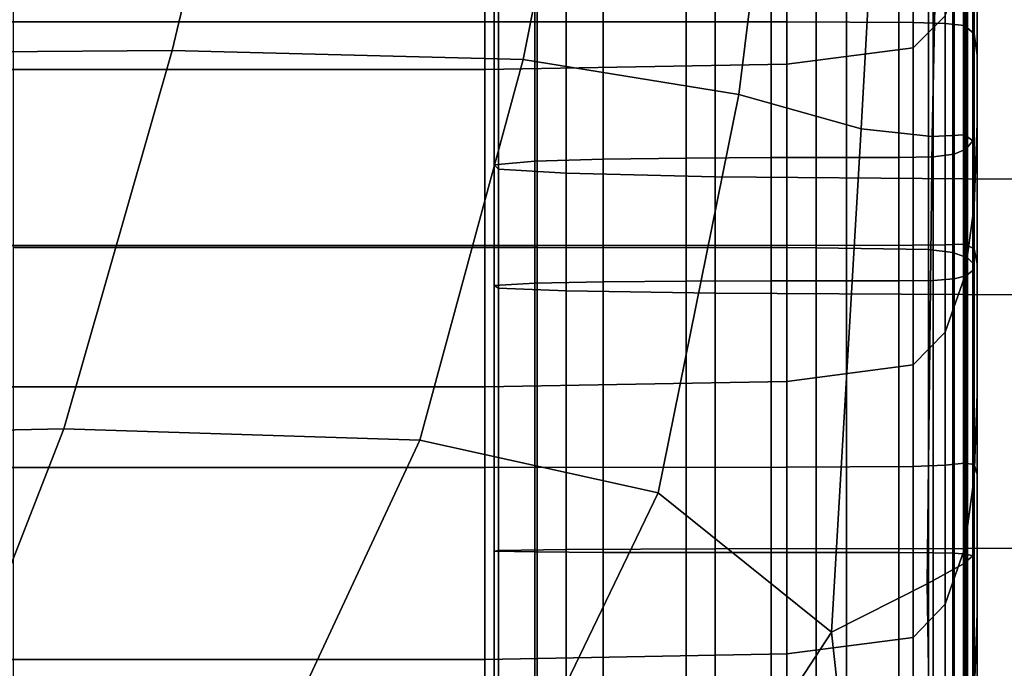
# Model space of a CAD drawing. Extents: x -0.355 to 0.325, y -0.362 to 0.367.
# Drawn here: x 0.027 to 0.03, y -0.343 to -0.341 of the extents above; entities that cross this region are included whole.
import ezdxf

# ---------------------------------------------------------------- set-up
doc = ezdxf.new("R2010")
doc.units = 0

msp = doc.modelspace()

# ---------------------------------------------------------------- linework, layer by layer
for points in [[(0.0276101, -0.3391068, 0.9453883), (0.0257419, -0.3391104, 0.9453954), (0.0253834, -0.3406909, 0.9460696), (0.0272355, -0.3406764, 0.9460415)], [(0.0287568, -0.3391205, 0.9453623), (0.0276101, -0.3391068, 0.9453883), (0.0272355, -0.3406764, 0.9460415), (0.0284404, -0.3407079, 0.9459977)], [(0.0287568, -0.3391205, 0.9453623), (0.0284404, -0.3407079, 0.9459977), (0.0291811, -0.3408276, 0.9459161), (0.0293871, -0.3391681, 0.9452969)], [(0.0293871, -0.3391681, 0.9452969), (0.0291811, -0.3408276, 0.9459161), (0.0296014, -0.3409456, 0.9457569), (0.0296962, -0.3392328, 0.9451671)], [(0.0298796, -0.3392981, 0.9449477), (0.0296962, -0.3392328, 0.9451671), (0.0296014, -0.3409456, 0.9457569), (0.0298449, -0.3409719, 0.9454802)], [(0.03, -0.3403248, 0.9076499), (0.03, -0.3406259, 0.9075718), (0.03, -0.3395632, 0.9041187), (0.03, -0.3392686, 0.9042057)], [(0.0299659, -0.3393671, 0.9446886), (0.0298796, -0.3392981, 0.9449477), (0.0298449, -0.3409719, 0.9454802), (0.0299572, -0.3409659, 0.9451643)], [(0.0297795, -0.3406681, 0.9037926), (0.0297795, -0.3394573, 0.9006119), (0.0298898, -0.3393517, 0.9006512), (0.0298898, -0.3405575, 0.9038252)], [(0.0299659, -0.3393671, 0.9446886), (0.0299572, -0.3409659, 0.9451643), (0.029984, -0.3409869, 0.9448873), (0.029984, -0.3394428, 0.9444391)], [(0.03, -0.3397225, 0.907806), (0.03, -0.3394213, 0.907884), (0.03, -0.340339, 0.9112745), (0.03, -0.3406423, 0.9111995)], [(0.0293458, -0.3407233, 0.9037762), (0.0293458, -0.3395101, 0.9005922), (0.0297795, -0.3394573, 0.9006119), (0.0297795, -0.3406681, 0.9037926)], [(0.029984, -0.3394428, 0.9444391), (0.029984, -0.3409869, 0.9448873), (0.0299601, -0.3410156, 0.9446727), (0.0299601, -0.3395087, 0.9442353)], [(0.028489, -0.339467, 0.9265609), (0.028489, -0.341352, 0.9262028), (0.0266908, -0.341352, 0.9262028), (0.0266908, -0.339467, 0.9265609)], [(0.0294466, -0.3394729, 0.9265814), (0.0294466, -0.3413538, 0.9262241), (0.028489, -0.341352, 0.9262028), (0.028489, -0.339467, 0.9265609)], [(0.0294466, -0.3394729, 0.9265814), (0.0298327, -0.3394906, 0.9266429), (0.0298327, -0.3413592, 0.9262879), (0.0294466, -0.3413538, 0.9262241)], [(0.0298327, -0.3394906, 0.9266429), (0.0299164, -0.339526, 0.9267659), (0.0299164, -0.34137, 0.9264156), (0.0298327, -0.3413592, 0.9262879)], [(0.0283091, -0.3407417, 0.9037708), (0.02639, -0.3407417, 0.9037708), (0.02639, -0.3395277, 0.9005857), (0.0283091, -0.3395277, 0.9005857)], [(0.0293458, -0.3407233, 0.9037762), (0.0283091, -0.3407417, 0.9037708), (0.0283091, -0.3395277, 0.9005857), (0.0293458, -0.3395101, 0.9005922)], [(0.0299665, -0.3395851, 0.9269708), (0.0299665, -0.341388, 0.9266284), (0.0299164, -0.34137, 0.9264156), (0.0299164, -0.339526, 0.9267659)], [(0.0299201, -0.3395483, 0.9441131), (0.0299601, -0.3395087, 0.9442353), (0.0299601, -0.3410156, 0.9446727), (0.0299201, -0.3410328, 0.944544)], [(0.0298488, -0.339568, 0.9440519), (0.0299201, -0.3395483, 0.9441131), (0.0299201, -0.3410328, 0.944544), (0.0298488, -0.3410414, 0.9444796)], [(0.03, -0.3409271, 0.9074938), (0.03, -0.3398578, 0.9040318), (0.03, -0.3395632, 0.9041187), (0.03, -0.3406259, 0.9075718)], [(0.028715, -0.3395858, 0.9439969), (0.028715, -0.3410492, 0.9444217), (0.028481, -0.3410565, 0.9443671), (0.028481, -0.3396026, 0.9439451)], [(0.0289997, -0.3395774, 0.9440229), (0.0289997, -0.3410456, 0.944449), (0.028715, -0.3410492, 0.9444217), (0.028715, -0.3395858, 0.9439969)], [(0.0289997, -0.3395774, 0.9440229), (0.0292924, -0.3395746, 0.9440315), (0.0292924, -0.3410443, 0.9444581), (0.0289997, -0.3410456, 0.944449)], [(0.0292924, -0.3395746, 0.9440315), (0.0295504, -0.3395746, 0.9440315), (0.0295504, -0.3410443, 0.9444581), (0.0292924, -0.3410443, 0.9444581)], [(0.0297307, -0.3395746, 0.9440315), (0.0297307, -0.3410443, 0.9444581), (0.0295504, -0.3410443, 0.9444581), (0.0295504, -0.3395746, 0.9440315)], [(0.0298488, -0.339568, 0.9440519), (0.0298488, -0.3410414, 0.9444796), (0.0297307, -0.3410443, 0.9444581), (0.0297307, -0.3395746, 0.9440315)], [(0.0299876, -0.339656, 0.9272168), (0.0299876, -0.3414097, 0.9268837), (0.0299665, -0.341388, 0.9266284), (0.0299665, -0.3395851, 0.9269708)], [(0.0283407, -0.3396306, 0.9438585), (0.028481, -0.3396026, 0.9439451), (0.028481, -0.3410565, 0.9443671), (0.0283407, -0.3410687, 0.9442759)], [(0.0283557, -0.3396642, 0.9437547), (0.0283407, -0.3396306, 0.9438585), (0.0283407, -0.3410687, 0.9442759), (0.0283557, -0.3410833, 0.9441667)], [(0.0283557, -0.3396642, 0.9437547), (0.0283557, -0.3410833, 0.9441667), (0.0285881, -0.341098, 0.9440573), (0.0285881, -0.3396977, 0.9436509)], [(0.0299876, -0.339656, 0.9272168), (0.029984, -0.3397269, 0.9274628), (0.029984, -0.3414313, 0.927139), (0.0299876, -0.3414097, 0.9268837)], [(0.0285881, -0.3396977, 0.9436509), (0.0285881, -0.341098, 0.9440573), (0.0290997, -0.3411102, 0.9439662), (0.0290997, -0.3397257, 0.9435644)], [(0.0299523, -0.3397425, 0.9435125), (0.0290997, -0.3397257, 0.9435644), (0.0290997, -0.3411102, 0.9439662), (0.0299523, -0.3411175, 0.9439116)], [(0.029984, -0.3397269, 0.9274628), (0.0299601, -0.339786, 0.9276678), (0.0299601, -0.3414493, 0.9273518), (0.029984, -0.3414313, 0.927139)], [(0.03, -0.3400236, 0.9077279), (0.03, -0.3397225, 0.907806), (0.03, -0.3406423, 0.9111995), (0.03, -0.3409457, 0.9111243)], [(0.03, -0.3397318, 0.9114248), (0.03, -0.3404839, 0.9143866), (0.03, -0.3407883, 0.9143112), (0.03, -0.3400356, 0.9113496)], [(0.0309798, -0.3397509, 0.9434865), (0.0299523, -0.3397425, 0.9435125), (0.0299523, -0.3411175, 0.9439116), (0.0309798, -0.3411212, 0.9438843)], [(0.0299201, -0.3398214, 0.9277908), (0.0299201, -0.3414601, 0.9274795), (0.0299601, -0.3414493, 0.9273518), (0.0299601, -0.339786, 0.9276678)], [(0.03, -0.3401529, 0.9245379), (0.03, -0.3397757, 0.9250651), (0.03, -0.340414, 0.9249587), (0.03, -0.3407391, 0.9244395)], [(0.0283091, -0.3398046, 0.9262632), (0.02639, -0.3398046, 0.9262633), (0.02639, -0.3405782, 0.9261089), (0.0283091, -0.3405782, 0.9261089)], [(0.0293458, -0.3398061, 0.9262537), (0.0283091, -0.3398046, 0.9262632), (0.0283091, -0.3405782, 0.9261089), (0.0293458, -0.3405788, 0.9261001)], [(0.0293458, -0.3398061, 0.9262537), (0.0293458, -0.3405788, 0.9261001), (0.0297795, -0.3405806, 0.9260736), (0.0297795, -0.3398108, 0.9262249)], [(0.0297795, -0.3398108, 0.9262249), (0.0297795, -0.3405806, 0.9260736), (0.0298898, -0.3405843, 0.9260206), (0.0298898, -0.33982, 0.9261673)], [(0.0298488, -0.3398391, 0.9278523), (0.0298488, -0.3414656, 0.9275433), (0.0299201, -0.3414601, 0.9274795), (0.0299201, -0.3398214, 0.9277908)], [(0.0299559, -0.3398354, 0.9260714), (0.0298898, -0.33982, 0.9261673), (0.0298898, -0.3405843, 0.9260206), (0.0299559, -0.3405904, 0.9259324)], [(0.028715, -0.339855, 0.9279076), (0.028481, -0.3398701, 0.9279598), (0.028481, -0.341475, 0.9276549), (0.028715, -0.3414704, 0.9276007)], [(0.0289997, -0.3398475, 0.9278815), (0.028715, -0.339855, 0.9279076), (0.028715, -0.3414704, 0.9276007), (0.0289997, -0.3414681, 0.9275737)], [(0.0289997, -0.3398475, 0.9278815), (0.0289997, -0.3414681, 0.9275737), (0.0292924, -0.3414674, 0.9275646), (0.0292924, -0.339845, 0.9278728)], [(0.0292924, -0.339845, 0.9278728), (0.0292924, -0.3414674, 0.9275646), (0.0295504, -0.3414674, 0.9275646), (0.0295504, -0.339845, 0.9278728)], [(0.0297307, -0.339845, 0.9278728), (0.0295504, -0.339845, 0.9278728), (0.0295504, -0.3414674, 0.9275646), (0.0297307, -0.3414674, 0.9275646)], [(0.0298488, -0.3398391, 0.9278523), (0.0297307, -0.339845, 0.9278728), (0.0297307, -0.3414674, 0.9275646), (0.0298488, -0.3414656, 0.9275433)], [(0.029989, -0.3398797, 0.9259199), (0.0299559, -0.3398354, 0.9260714), (0.0299559, -0.3405904, 0.9259324), (0.029989, -0.3406197, 0.9257903)], [(0.029989, -0.3412095, 0.9074206), (0.029989, -0.340134, 0.9039502), (0.03, -0.3398578, 0.9040318), (0.03, -0.3409271, 0.9074938)], [(0.03, -0.3407143, 0.9165949), (0.03, -0.3401772, 0.9144627), (0.03, -0.3398673, 0.9145399), (0.03, -0.3403978, 0.9166742)], [(0.0283407, -0.3398952, 0.9280468), (0.0283407, -0.3414827, 0.9277453), (0.028481, -0.341475, 0.9276549), (0.028481, -0.3398701, 0.9279598)], [(0.0283557, -0.3399253, 0.9281512), (0.0283557, -0.3414918, 0.9278536), (0.0283407, -0.3414827, 0.9277453), (0.0283407, -0.3398952, 0.9280468)], [(0.029989, -0.3398797, 0.9259199), (0.029989, -0.3406197, 0.9257903), (0.03, -0.3406928, 0.9255758), (0.03, -0.3399757, 0.9256954)], [(0.0283557, -0.3399253, 0.9281512), (0.0285881, -0.3399554, 0.9282557), (0.0285881, -0.341501, 0.9279621), (0.0283557, -0.3414918, 0.9278536)], [(0.03, -0.3402363, 0.9219519), (0.03, -0.3399087, 0.9227574), (0.03, -0.340357, 0.9226654), (0.03, -0.3406556, 0.9218591)], [(0.0285881, -0.3399554, 0.9282557), (0.0290997, -0.3399804, 0.9283427), (0.0290997, -0.3415087, 0.9280524), (0.0285881, -0.341501, 0.9279621)], [(0.03, -0.3407965, 0.9225761), (0.03, -0.340357, 0.9226654), (0.03, -0.3399653, 0.9234212), (0.03, -0.3404464, 0.9233305)], [(0.0299523, -0.3399955, 0.9283949), (0.0299523, -0.3415133, 0.9281065), (0.0290997, -0.3415087, 0.9280524), (0.0290997, -0.3399804, 0.9283427)], [(0.0309798, -0.340003, 0.928421), (0.0309798, -0.3415156, 0.9281337), (0.0299523, -0.3415133, 0.9281065), (0.0299523, -0.3399955, 0.9283949)], [(0.03, -0.3399757, 0.9256954), (0.03, -0.3406928, 0.9255758), (0.03, -0.3408305, 0.9252703), (0.03, -0.3401462, 0.9253808)], [(0.03, -0.3405508, 0.9239267), (0.03, -0.3409247, 0.9232407), (0.03, -0.3404464, 0.9233305), (0.03, -0.3400201, 0.9240198)], [(0.03, -0.3400236, 0.9077279), (0.03, -0.3409457, 0.9111243), (0.03, -0.341249, 0.9110493), (0.03, -0.3403248, 0.9076499)], [(0.03, -0.3400356, 0.9113496), (0.03, -0.3407883, 0.9143112), (0.03, -0.3410917, 0.9142361), (0.03, -0.340339, 0.9112745)], [(0.03, -0.3403972, 0.9182703), (0.03, -0.3407371, 0.918184), (0.03, -0.3403978, 0.9166742), (0.03, -0.3400724, 0.9167564)], [(0.029989, -0.3412095, 0.9074206), (0.0299559, -0.3414542, 0.9073572), (0.0299559, -0.3403734, 0.9038795), (0.029989, -0.340134, 0.9039502)], [(0.03, -0.340414, 0.9249587), (0.03, -0.3401462, 0.9253808), (0.03, -0.3408305, 0.9252703), (0.03, -0.3410535, 0.9248554)], [(0.03, -0.3401529, 0.9245379), (0.03, -0.3407391, 0.9244395), (0.03, -0.3410817, 0.9238336), (0.03, -0.3405508, 0.9239267)], [(0.03, -0.3410243, 0.9165177), (0.03, -0.3404839, 0.9143866), (0.03, -0.3401772, 0.9144627), (0.03, -0.3407143, 0.9165949)], [(0.03, -0.3402363, 0.9219519), (0.03, -0.3406556, 0.9218591), (0.03, -0.3408527, 0.9210162), (0.03, -0.3404567, 0.9211094)], [(0.03, -0.3403248, 0.9076499), (0.03, -0.341249, 0.9110493), (0.03, -0.3415524, 0.9109742), (0.03, -0.3406259, 0.9075718)], [(0.03, -0.3406423, 0.9111995), (0.03, -0.340339, 0.9112745), (0.03, -0.3410917, 0.9142361), (0.03, -0.341395, 0.914161)], [(0.0299559, -0.3414542, 0.9073572), (0.0298898, -0.3416424, 0.9073084), (0.0298898, -0.3405575, 0.9038252), (0.0299559, -0.3403734, 0.9038795)], [(0.03, -0.3410612, 0.9217708), (0.03, -0.3406556, 0.9218591), (0.03, -0.340357, 0.9226654), (0.03, -0.3407965, 0.9225761)], [(0.03, -0.3403972, 0.9182703), (0.03, -0.3405527, 0.9193643), (0.03, -0.3409098, 0.9192743), (0.03, -0.3407371, 0.918184)], [(0.03, -0.3410634, 0.9181021), (0.03, -0.3407143, 0.9165949), (0.03, -0.3403978, 0.9166742), (0.03, -0.3407371, 0.918184)], [(0.03, -0.3407391, 0.9244395), (0.03, -0.340414, 0.9249587), (0.03, -0.3410535, 0.9248554), (0.03, -0.3413263, 0.9243417)], [(0.03, -0.3412299, 0.9224889), (0.03, -0.3407965, 0.9225761), (0.03, -0.3404464, 0.9233305), (0.03, -0.3409247, 0.9232407)], [(0.03, -0.3404567, 0.9211094), (0.03, -0.3408527, 0.9210162), (0.03, -0.3409402, 0.92015), (0.03, -0.340564, 0.9202427)], [(0.03, -0.3410243, 0.9165177), (0.03, -0.3413298, 0.9164419), (0.03, -0.3407883, 0.9143112), (0.03, -0.3404839, 0.9143866)], [(0.0283091, -0.3413458, 0.9260164), (0.0283091, -0.3405782, 0.9261089), (0.02639, -0.3405782, 0.9261089), (0.02639, -0.3413458, 0.9260164)], [(0.0293458, -0.3413456, 0.9260074), (0.0293458, -0.3405788, 0.9261001), (0.0283091, -0.3405782, 0.9261089), (0.0283091, -0.3413458, 0.9260164)], [(0.0297795, -0.3417553, 0.9072791), (0.0297795, -0.3406681, 0.9037926), (0.0298898, -0.3405575, 0.9038252), (0.0298898, -0.3416424, 0.9073084)], [(0.03, -0.3405508, 0.9239267), (0.03, -0.3410817, 0.9238336), (0.03, -0.3414018, 0.9231513), (0.03, -0.3409247, 0.9232407)], [(0.03, -0.3405527, 0.9193643), (0.03, -0.340564, 0.9202427), (0.03, -0.3409402, 0.92015), (0.03, -0.3409098, 0.9192743)], [(0.0293458, -0.3413456, 0.9260074), (0.0297795, -0.3413449, 0.9259803), (0.0297795, -0.3405806, 0.9260736), (0.0293458, -0.3405788, 0.9261001)], [(0.0297795, -0.3413449, 0.9259803), (0.0298898, -0.3413436, 0.9259262), (0.0298898, -0.3405843, 0.9260206), (0.0297795, -0.3405806, 0.9260736)], [(0.0299559, -0.3413413, 0.925836), (0.0299559, -0.3405904, 0.9259324), (0.0298898, -0.3405843, 0.9260206), (0.0298898, -0.3413436, 0.9259262)], [(0.029989, -0.3413567, 0.9256917), (0.029989, -0.3406197, 0.9257903), (0.0299559, -0.3405904, 0.9259324), (0.0299559, -0.3413413, 0.925836)], [(0.029989, -0.3413567, 0.9256917), (0.03, -0.3414083, 0.9254755), (0.03, -0.3406928, 0.9255758), (0.029989, -0.3406197, 0.9257903)], [(0.03, -0.3409271, 0.9074938), (0.03, -0.3406259, 0.9075718), (0.03, -0.3415524, 0.9109742), (0.03, -0.3418557, 0.9108992)], [(0.03, -0.3409457, 0.9111243), (0.03, -0.3406423, 0.9111995), (0.03, -0.341395, 0.914161), (0.03, -0.3416984, 0.914086)], [(0.0272355, -0.3406764, 0.9460415), (0.0253834, -0.3406909, 0.9460696), (0.0250809, -0.3420108, 0.9466404), (0.0268632, -0.3419747, 0.9465702)], [(0.0284404, -0.3407079, 0.9459977), (0.0272355, -0.3406764, 0.9460415), (0.0268632, -0.3419747, 0.9465702), (0.0280863, -0.3420138, 0.9464916)], [(0.0293458, -0.3418118, 0.9072645), (0.0293458, -0.3407233, 0.9037762), (0.0297795, -0.3406681, 0.9037926), (0.0297795, -0.3417553, 0.9072791)], [(0.03, -0.3410612, 0.9217708), (0.03, -0.3412311, 0.9209286), (0.03, -0.3408527, 0.9210162), (0.03, -0.3406556, 0.9218591)], [(0.0284404, -0.3407079, 0.9459977), (0.0280863, -0.3420138, 0.9464916), (0.0289041, -0.3421943, 0.9463803), (0.0291811, -0.3408276, 0.9459161)], [(0.03, -0.3414083, 0.9254755), (0.03, -0.3415144, 0.9251694), (0.03, -0.3408305, 0.9252703), (0.03, -0.3406928, 0.9255758)], [(0.0283091, -0.3418306, 0.9072596), (0.02639, -0.3418306, 0.9072596), (0.02639, -0.3407417, 0.9037708), (0.0283091, -0.3407417, 0.9037708)], [(0.0293458, -0.3418118, 0.9072645), (0.0283091, -0.3418306, 0.9072596), (0.0283091, -0.3407417, 0.9037708), (0.0293458, -0.3407233, 0.9037762)], [(0.03, -0.3413794, 0.9180236), (0.03, -0.3410243, 0.9165177), (0.03, -0.3407143, 0.9165949), (0.03, -0.3410634, 0.9181021)], [(0.03, -0.3410634, 0.9181021), (0.03, -0.3407371, 0.918184), (0.03, -0.3409098, 0.9192743), (0.03, -0.3412493, 0.9191899)], [(0.03, -0.3407391, 0.9244395), (0.03, -0.3413263, 0.9243417), (0.03, -0.3416135, 0.9237401), (0.03, -0.3410817, 0.9238336)], [(0.03, -0.3413298, 0.9164419), (0.03, -0.3416332, 0.9163669), (0.03, -0.3410917, 0.9142361), (0.03, -0.3407883, 0.9143112)], [(0.03, -0.3414569, 0.9216856), (0.03, -0.3410612, 0.9217708), (0.03, -0.3407965, 0.9225761), (0.03, -0.3412299, 0.9224889)], [(0.0291811, -0.3408276, 0.9459161), (0.0289041, -0.3421943, 0.9463803), (0.029499, -0.3426725, 0.9461818), (0.0296014, -0.3409456, 0.9457569)], [(0.03, -0.3416937, 0.9247555), (0.03, -0.3410535, 0.9248554), (0.03, -0.3408305, 0.9252703), (0.03, -0.3415144, 0.9251694)], [(0.03, -0.3412311, 0.9209286), (0.03, -0.3412969, 0.9200636), (0.03, -0.3409402, 0.92015), (0.03, -0.3408527, 0.9210162)], [(0.03, -0.3412493, 0.9191899), (0.03, -0.3409098, 0.9192743), (0.03, -0.3409402, 0.92015), (0.03, -0.3412969, 0.9200636)], [(0.0298449, -0.3409719, 0.9454802), (0.0296014, -0.3409456, 0.9457569), (0.029499, -0.3426725, 0.9461818), (0.0298279, -0.3425065, 0.9457273)], [(0.029989, -0.3412095, 0.9074206), (0.03, -0.3409271, 0.9074938), (0.03, -0.3418557, 0.9108992), (0.029989, -0.3421401, 0.9108288)], [(0.03, -0.3412299, 0.9224889), (0.03, -0.3409247, 0.9232407), (0.03, -0.3414018, 0.9231513), (0.03, -0.3416597, 0.9224028)], [(0.03, -0.3409457, 0.9111243), (0.03, -0.3416984, 0.914086), (0.03, -0.3420017, 0.9140109), (0.03, -0.341249, 0.9110493)], [(0.0299572, -0.3409659, 0.9451643), (0.0298449, -0.3409719, 0.9454802), (0.0298279, -0.3425065, 0.9457273), (0.029953, -0.3424377, 0.9453738)], [(0.0299572, -0.3409659, 0.9451643), (0.029953, -0.3424377, 0.9453738), (0.029984, -0.3424104, 0.9450805), (0.029984, -0.3409869, 0.9448873)], [(0.0299201, -0.3410328, 0.944544), (0.0299601, -0.3410156, 0.9446727), (0.0299601, -0.3424048, 0.9448613), (0.0299201, -0.3424015, 0.9447297)], [(0.029984, -0.3409869, 0.9448873), (0.029984, -0.3424104, 0.9450805), (0.0299601, -0.3424048, 0.9448613), (0.0299601, -0.3410156, 0.9446727)], [(0.028715, -0.3410492, 0.9444217), (0.028715, -0.3423983, 0.9446048), (0.028481, -0.3423969, 0.944549), (0.028481, -0.3410565, 0.9443671)], [(0.0289997, -0.3410456, 0.944449), (0.0289997, -0.342399, 0.9446327), (0.028715, -0.3423983, 0.9446048), (0.028715, -0.3410492, 0.9444217)], [(0.0289997, -0.3410456, 0.944449), (0.0292924, -0.3410443, 0.9444581), (0.0292924, -0.3423993, 0.944642), (0.0289997, -0.342399, 0.9446327)], [(0.0292924, -0.3410443, 0.9444581), (0.0295504, -0.3410443, 0.9444581), (0.0295504, -0.3423993, 0.944642), (0.0292924, -0.3423993, 0.944642)], [(0.0297307, -0.3410443, 0.9444581), (0.0297307, -0.3423993, 0.944642), (0.0295504, -0.3423993, 0.944642), (0.0295504, -0.3410443, 0.9444581)], [(0.0298488, -0.3410414, 0.9444796), (0.0298488, -0.3423998, 0.9446639), (0.0297307, -0.3423993, 0.944642), (0.0297307, -0.3410443, 0.9444581)], [(0.0298488, -0.3410414, 0.9444796), (0.0299201, -0.3410328, 0.944544), (0.0299201, -0.3424015, 0.9447297), (0.0298488, -0.3423998, 0.9446639)], [(0.03, -0.3413794, 0.9180236), (0.03, -0.3416887, 0.9179472), (0.03, -0.3413298, 0.9164419), (0.03, -0.3410243, 0.9165177)], [(0.0283407, -0.3410687, 0.9442759), (0.028481, -0.3410565, 0.9443671), (0.028481, -0.3423969, 0.944549), (0.0283407, -0.3423946, 0.9444559)], [(0.0283557, -0.3410833, 0.9441667), (0.0283407, -0.3410687, 0.9442759), (0.0283407, -0.3423946, 0.9444559), (0.0283557, -0.3423918, 0.9443442)], [(0.0283557, -0.3410833, 0.9441667), (0.0283557, -0.3423918, 0.9443442), (0.0285881, -0.3423889, 0.9442325), (0.0285881, -0.341098, 0.9440573)], [(0.03, -0.341915, 0.9242443), (0.03, -0.3413263, 0.9243417), (0.03, -0.3410535, 0.9248554), (0.03, -0.3416937, 0.9247555)], [(0.03, -0.3414569, 0.9216856), (0.03, -0.3415965, 0.9208452), (0.03, -0.3412311, 0.9209286), (0.03, -0.3410612, 0.9217708)], [(0.03, -0.3413794, 0.9180236), (0.03, -0.3410634, 0.9181021), (0.03, -0.3412493, 0.9191899), (0.03, -0.3415757, 0.9191098)], [(0.03, -0.3410817, 0.9238336), (0.03, -0.3416135, 0.9237401), (0.03, -0.3418795, 0.9230616), (0.03, -0.3414018, 0.9231513)], [(0.0285881, -0.341098, 0.9440573), (0.0285881, -0.3423889, 0.9442325), (0.0290997, -0.3423866, 0.9441395), (0.0290997, -0.3411102, 0.9439662)], [(0.0299523, -0.3411175, 0.9439116), (0.0290997, -0.3411102, 0.9439662), (0.0290997, -0.3423866, 0.9441395), (0.0299523, -0.3423851, 0.9440836)], [(0.0309798, -0.3411212, 0.9438843), (0.0299523, -0.3411175, 0.9439116), (0.0299523, -0.3423851, 0.9440836), (0.0309798, -0.3423845, 0.9440557)], [(0.03, -0.3419366, 0.9162918), (0.03, -0.341395, 0.914161), (0.03, -0.3410917, 0.9142361), (0.03, -0.3416332, 0.9163669)], [(0.029989, -0.3412095, 0.9074206), (0.029989, -0.3421401, 0.9108288), (0.0299559, -0.3423866, 0.9107678), (0.0299559, -0.3414542, 0.9073572)], [(0.03, -0.3414569, 0.9216856), (0.03, -0.3412299, 0.9224889), (0.03, -0.3416597, 0.9224028), (0.03, -0.3418466, 0.9216024)], [(0.03, -0.3415965, 0.9208452), (0.03, -0.3416392, 0.9199818), (0.03, -0.3412969, 0.9200636), (0.03, -0.3412311, 0.9209286)], [(0.03, -0.341249, 0.9110493), (0.03, -0.3420017, 0.9140109), (0.03, -0.3423051, 0.9139358), (0.03, -0.3415524, 0.9109742)], [(0.03, -0.3415757, 0.9191098), (0.03, -0.3412493, 0.9191899), (0.03, -0.3412969, 0.9200636), (0.03, -0.3416392, 0.9199818)], [(0.0283091, -0.3421071, 0.925989), (0.0283091, -0.3413458, 0.9260164), (0.02639, -0.3413458, 0.9260164), (0.02639, -0.3421071, 0.925989)], [(0.028489, -0.3432703, 0.9262386), (0.0266908, -0.3432703, 0.9262386), (0.0266908, -0.341352, 0.9262028), (0.028489, -0.341352, 0.9262028)], [(0.0293458, -0.3421063, 0.925979), (0.0293458, -0.3413456, 0.9260074), (0.0283091, -0.3413458, 0.9260164), (0.0283091, -0.3421071, 0.925989)], [(0.0294466, -0.3432679, 0.9262598), (0.028489, -0.3432703, 0.9262386), (0.028489, -0.341352, 0.9262028), (0.0294466, -0.3413538, 0.9262241)], [(0.0293458, -0.3421063, 0.925979), (0.0297795, -0.3421041, 0.9259492), (0.0297795, -0.3413449, 0.9259803), (0.0293458, -0.3413456, 0.9260074)], [(0.0294466, -0.3432679, 0.9262598), (0.0294466, -0.3413538, 0.9262241), (0.0298327, -0.3413592, 0.9262879), (0.0298327, -0.3432608, 0.9263234)], [(0.0297795, -0.3421041, 0.9259492), (0.0298898, -0.3420996, 0.9258894), (0.0298898, -0.3413436, 0.9259262), (0.0297795, -0.3413449, 0.9259803)], [(0.0299559, -0.3420922, 0.9257898), (0.0299559, -0.3413413, 0.925836), (0.0298898, -0.3413436, 0.9259262), (0.0298898, -0.3420996, 0.9258894)], [(0.029989, -0.3420972, 0.9256342), (0.029989, -0.3413567, 0.9256917), (0.0299559, -0.3413413, 0.925836), (0.0299559, -0.3420922, 0.9257898)], [(0.03, -0.341915, 0.9242443), (0.03, -0.3421471, 0.923646), (0.03, -0.3416135, 0.9237401), (0.03, -0.3413263, 0.9243417)], [(0.03, -0.3416887, 0.9179472), (0.03, -0.3419945, 0.9178719), (0.03, -0.3416332, 0.9163669), (0.03, -0.3413298, 0.9164419)], [(0.0298327, -0.3432608, 0.9263234), (0.0298327, -0.3413592, 0.9262879), (0.0299164, -0.34137, 0.9264156), (0.0299164, -0.3432466, 0.9264506)], [(0.0299665, -0.3432229, 0.9266626), (0.0299164, -0.3432466, 0.9264506), (0.0299164, -0.34137, 0.9264156), (0.0299665, -0.341388, 0.9266284)], [(0.0299876, -0.3431944, 0.926917), (0.0299665, -0.3432229, 0.9266626), (0.0299665, -0.341388, 0.9266284), (0.0299876, -0.3414097, 0.9268837)], [(0.029989, -0.3420972, 0.9256342), (0.03, -0.3421303, 0.9254066), (0.03, -0.3414083, 0.9254755), (0.029989, -0.3413567, 0.9256917)], [(0.03, -0.3413794, 0.9180236), (0.03, -0.3415757, 0.9191098), (0.03, -0.3418933, 0.9190325), (0.03, -0.3416887, 0.9179472)], [(0.0299876, -0.3431944, 0.926917), (0.0299876, -0.3414097, 0.9268837), (0.029984, -0.3414313, 0.927139), (0.029984, -0.3431659, 0.9271714)], [(0.03, -0.3422399, 0.9162167), (0.03, -0.3416984, 0.914086), (0.03, -0.341395, 0.914161), (0.03, -0.3419366, 0.9162918)], [(0.03, -0.3416597, 0.9224028), (0.03, -0.3414018, 0.9231513), (0.03, -0.3418795, 0.9230616), (0.03, -0.3420888, 0.9223168)], [(0.03, -0.3421303, 0.9254066), (0.03, -0.3422069, 0.9250908), (0.03, -0.3415144, 0.9251694), (0.03, -0.3414083, 0.9254755)], [(0.0299559, -0.3414542, 0.9073572), (0.0299559, -0.3423866, 0.9107678), (0.0298898, -0.3425762, 0.9107209), (0.0298898, -0.3416424, 0.9073084)], [(0.0299201, -0.3431279, 0.9275106), (0.0299601, -0.3431422, 0.9273834), (0.0299601, -0.3414493, 0.9273518), (0.0299201, -0.3414601, 0.9274795)], [(0.029984, -0.3431659, 0.9271714), (0.029984, -0.3414313, 0.927139), (0.0299601, -0.3414493, 0.9273518), (0.0299601, -0.3431422, 0.9273834)], [(0.03, -0.3414569, 0.9216856), (0.03, -0.3418466, 0.9216024), (0.03, -0.3419536, 0.9207644), (0.03, -0.3415965, 0.9208452)], [(0.0283407, -0.3430983, 0.9277754), (0.028481, -0.3431083, 0.9276854), (0.028481, -0.341475, 0.9276549), (0.0283407, -0.3414827, 0.9277453)], [(0.0283557, -0.3430862, 0.9278834), (0.0283407, -0.3430983, 0.9277754), (0.0283407, -0.3414827, 0.9277453), (0.0283557, -0.3414918, 0.9278536)], [(0.028715, -0.3431144, 0.9276314), (0.028715, -0.3414704, 0.9276007), (0.028481, -0.341475, 0.9276549), (0.028481, -0.3431083, 0.9276854)], [(0.0289997, -0.3431174, 0.9276044), (0.0289997, -0.3414681, 0.9275737), (0.028715, -0.3414704, 0.9276007), (0.028715, -0.3431144, 0.9276314)], [(0.0289997, -0.3431174, 0.9276044), (0.0292924, -0.3431184, 0.9275954), (0.0292924, -0.3414674, 0.9275646), (0.0289997, -0.3414681, 0.9275737)], [(0.0292924, -0.3431184, 0.9275954), (0.0295504, -0.3431184, 0.9275954), (0.0295504, -0.3414674, 0.9275646), (0.0292924, -0.3414674, 0.9275646)], [(0.0297307, -0.3431184, 0.9275954), (0.0297307, -0.3414674, 0.9275646), (0.0295504, -0.3414674, 0.9275646), (0.0295504, -0.3431184, 0.9275954)], [(0.0298488, -0.3431208, 0.9275742), (0.0298488, -0.3414656, 0.9275433), (0.0297307, -0.3414674, 0.9275646), (0.0297307, -0.3431184, 0.9275954)], [(0.0298488, -0.3431208, 0.9275742), (0.0299201, -0.3431279, 0.9275106), (0.0299201, -0.3414601, 0.9274795), (0.0298488, -0.3414656, 0.9275433)], [(0.0283557, -0.3430862, 0.9278834), (0.0283557, -0.3414918, 0.9278536), (0.0285881, -0.341501, 0.9279621), (0.0285881, -0.3430741, 0.9279914)], [(0.0285881, -0.3430741, 0.9279914), (0.0285881, -0.341501, 0.9279621), (0.0290997, -0.3415087, 0.9280524), (0.0290997, -0.343064, 0.9280814)], [(0.0299523, -0.343058, 0.9281354), (0.0290997, -0.343064, 0.9280814), (0.0290997, -0.3415087, 0.9280524), (0.0299523, -0.3415133, 0.9281065)], [(0.0309798, -0.3430549, 0.9281624), (0.0299523, -0.343058, 0.9281354), (0.0299523, -0.3415133, 0.9281065), (0.0309798, -0.3415156, 0.9281337)], [(0.03, -0.3423426, 0.9246707), (0.03, -0.3416937, 0.9247555), (0.03, -0.3415144, 0.9251694), (0.03, -0.3422069, 0.9250908)], [(0.03, -0.3418557, 0.9108992), (0.03, -0.3415524, 0.9109742), (0.03, -0.3423051, 0.9139358), (0.03, -0.3426084, 0.9138608)], [(0.03, -0.3415757, 0.9191098), (0.03, -0.3416392, 0.9199818), (0.03, -0.3419721, 0.919903), (0.03, -0.3418933, 0.9190325)], [(0.03, -0.3415965, 0.9208452), (0.03, -0.3419536, 0.9207644), (0.03, -0.3419721, 0.919903), (0.03, -0.3416392, 0.9199818)], [(0.03, -0.3421471, 0.923646), (0.03, -0.3423591, 0.9229712), (0.03, -0.3418795, 0.9230616), (0.03, -0.3416135, 0.9237401)], [(0.0297795, -0.3417553, 0.9072791), (0.0298898, -0.3416424, 0.9073084), (0.0298898, -0.3425762, 0.9107209), (0.0297795, -0.34269, 0.9106927)], [(0.03, -0.3423004, 0.9177966), (0.03, -0.3419366, 0.9162918), (0.03, -0.3416332, 0.9163669), (0.03, -0.3419945, 0.9178719)], [(0.03, -0.3418466, 0.9216024), (0.03, -0.3416597, 0.9224028), (0.03, -0.3420888, 0.9223168), (0.03, -0.3422339, 0.9215199)], [(0.03, -0.3416887, 0.9179472), (0.03, -0.3418933, 0.9190325), (0.03, -0.3422066, 0.9189565), (0.03, -0.3419945, 0.9178719)], [(0.03, -0.3425111, 0.9241562), (0.03, -0.341915, 0.9242443), (0.03, -0.3416937, 0.9247555), (0.03, -0.3423426, 0.9246707)], [(0.03, -0.3422399, 0.9162167), (0.03, -0.3425432, 0.9161416), (0.03, -0.3420017, 0.9140109), (0.03, -0.3416984, 0.914086)], [(0.0293458, -0.3418118, 0.9072645), (0.0297795, -0.3417553, 0.9072791), (0.0297795, -0.34269, 0.9106927), (0.0293458, -0.3427468, 0.9106786)], [(0.0293458, -0.3418118, 0.9072645), (0.0293458, -0.3427468, 0.9106786), (0.0283091, -0.3427658, 0.910674), (0.0283091, -0.3418306, 0.9072596)], [(0.0283091, -0.3418306, 0.9072596), (0.0283091, -0.3427658, 0.910674), (0.02639, -0.3427658, 0.910674), (0.02639, -0.3418306, 0.9072596)], [(0.029989, -0.3421401, 0.9108288), (0.03, -0.3418557, 0.9108992), (0.03, -0.3426084, 0.9138608), (0.029989, -0.3428928, 0.9137904)], [(0.03, -0.3418466, 0.9216024), (0.03, -0.3422339, 0.9215199), (0.03, -0.342307, 0.9206849), (0.03, -0.3419536, 0.9207644)], [(0.03, -0.3425198, 0.9222303), (0.03, -0.3420888, 0.9223168), (0.03, -0.3418795, 0.9230616), (0.03, -0.3423591, 0.9229712)], [(0.03, -0.3418933, 0.9190325), (0.03, -0.3419721, 0.919903), (0.03, -0.3423004, 0.9198257), (0.03, -0.3422066, 0.9189565)], [(0.03, -0.3425111, 0.9241562), (0.03, -0.3426865, 0.923557), (0.03, -0.3421471, 0.923646), (0.03, -0.341915, 0.9242443)], [(0.03, -0.3426064, 0.9177213), (0.03, -0.3422399, 0.9162167), (0.03, -0.3419366, 0.9162918), (0.03, -0.3423004, 0.9177966)], [(0.03, -0.3419536, 0.9207644), (0.03, -0.342307, 0.9206849), (0.03, -0.3423004, 0.9198257), (0.03, -0.3419721, 0.919903)], [(0.0265299, -0.3428262, 0.9470337), (0.0268632, -0.3419747, 0.9465702), (0.0250809, -0.3420108, 0.9466404), (0.0248928, -0.3428984, 0.9471741)], [(0.0277009, -0.3428384, 0.9468969), (0.0280863, -0.3420138, 0.9464916), (0.0268632, -0.3419747, 0.9465702), (0.0265299, -0.3428262, 0.9470337)], [(0.03, -0.3423004, 0.9177966), (0.03, -0.3419945, 0.9178719), (0.03, -0.3422066, 0.9189565), (0.03, -0.3425201, 0.9188805)], [(0.0277009, -0.3428384, 0.9468969), (0.0285146, -0.3430013, 0.9467353), (0.0289041, -0.3421943, 0.9463803), (0.0280863, -0.3420138, 0.9464916)], [(0.03, -0.3425432, 0.9161416), (0.03, -0.3428466, 0.9160666), (0.03, -0.3423051, 0.9139358), (0.03, -0.3420017, 0.9140109)], [(0.0299559, -0.3420922, 0.9257898), (0.0298898, -0.3420996, 0.9258894), (0.0298898, -0.3428541, 0.9259155), (0.0299559, -0.3428468, 0.9258016)], [(0.029989, -0.3420972, 0.9256342), (0.0299559, -0.3420922, 0.9257898), (0.0299559, -0.3428468, 0.9258016), (0.029989, -0.3428475, 0.9256281)], [(0.029989, -0.3420972, 0.9256342), (0.029989, -0.3428475, 0.9256281), (0.03, -0.3428673, 0.9253813), (0.03, -0.3421303, 0.9254066)], [(0.03, -0.3426226, 0.921437), (0.03, -0.3422339, 0.9215199), (0.03, -0.3420888, 0.9223168), (0.03, -0.3425198, 0.9222303)], [(0.0283091, -0.3421071, 0.925989), (0.02639, -0.3421071, 0.925989), (0.02639, -0.3428615, 0.9260296), (0.0283091, -0.3428615, 0.9260296)], [(0.0293458, -0.3421063, 0.925979), (0.0283091, -0.3421071, 0.925989), (0.0283091, -0.3428615, 0.9260296), (0.0293458, -0.3428608, 0.9260182)], [(0.0293458, -0.3421063, 0.925979), (0.0293458, -0.3428608, 0.9260182), (0.0297795, -0.3428586, 0.925984), (0.0297795, -0.3421041, 0.9259492)], [(0.0297795, -0.3421041, 0.9259492), (0.0297795, -0.3428586, 0.925984), (0.0298898, -0.3428541, 0.9259155), (0.0298898, -0.3420996, 0.9258894)], [(0.03, -0.3421303, 0.9254066), (0.03, -0.3428673, 0.9253813), (0.03, -0.3429173, 0.9250473), (0.03, -0.3422069, 0.9250908)], [(0.029989, -0.3421401, 0.9108288), (0.029989, -0.3428928, 0.9137904), (0.0299559, -0.3431393, 0.9137294), (0.0299559, -0.3423866, 0.9107678)], [(0.03, -0.3426865, 0.923557), (0.03, -0.3428425, 0.9228832), (0.03, -0.3423591, 0.9229712), (0.03, -0.3421471, 0.923646)], [(0.0285146, -0.3430013, 0.9467353), (0.0290258, -0.343397, 0.9465155), (0.029499, -0.3426725, 0.9461818), (0.0289041, -0.3421943, 0.9463803)], [(0.03, -0.3425201, 0.9188805), (0.03, -0.3422066, 0.9189565), (0.03, -0.3423004, 0.9198257), (0.03, -0.3426293, 0.9197482)], [(0.03, -0.3423426, 0.9246707), (0.03, -0.3422069, 0.9250908), (0.03, -0.3429173, 0.9250473), (0.03, -0.3430085, 0.9246123)], [(0.03, -0.3426226, 0.921437), (0.03, -0.3426613, 0.9206051), (0.03, -0.342307, 0.9206849), (0.03, -0.3422339, 0.9215199)], [(0.03, -0.3426064, 0.9177213), (0.03, -0.3429123, 0.9176459), (0.03, -0.3425432, 0.9161416), (0.03, -0.3422399, 0.9162167)], [(0.03, -0.3426613, 0.9206051), (0.03, -0.3426293, 0.9197482), (0.03, -0.3423004, 0.9198257), (0.03, -0.342307, 0.9206849)], [(0.03, -0.3426064, 0.9177213), (0.03, -0.3423004, 0.9177966), (0.03, -0.3425201, 0.9188805), (0.03, -0.3428338, 0.9188043)], [(0.03, -0.34315, 0.9159915), (0.03, -0.3426084, 0.9138608), (0.03, -0.3423051, 0.9139358), (0.03, -0.3428466, 0.9160666)], [(0.03, -0.3425111, 0.9241562), (0.03, -0.3423426, 0.9246707), (0.03, -0.3430085, 0.9246123), (0.03, -0.3431211, 0.9240862)], [(0.03, -0.342953, 0.9221444), (0.03, -0.3425198, 0.9222303), (0.03, -0.3423591, 0.9229712), (0.03, -0.3428425, 0.9228832)], [(0.0283557, -0.3434818, 0.9442931), (0.0283557, -0.3423918, 0.9443442), (0.0283407, -0.3423946, 0.9444559), (0.0283407, -0.3434992, 0.9444041)], [(0.0283407, -0.3434992, 0.9444041), (0.0283407, -0.3423946, 0.9444559), (0.028481, -0.3423969, 0.944549), (0.028481, -0.3435136, 0.9444966)], [(0.0283557, -0.3434818, 0.9442931), (0.0285881, -0.3434644, 0.9441821), (0.0285881, -0.3423889, 0.9442325), (0.0283557, -0.3423918, 0.9443442)], [(0.028715, -0.3435223, 0.9445521), (0.028481, -0.3435136, 0.9444966), (0.028481, -0.3423969, 0.944549), (0.028715, -0.3423983, 0.9446048)], [(0.0285881, -0.3434644, 0.9441821), (0.0290997, -0.3434499, 0.9440896), (0.0290997, -0.3423866, 0.9441395), (0.0285881, -0.3423889, 0.9442325)], [(0.0289997, -0.3435267, 0.9445798), (0.028715, -0.3435223, 0.9445521), (0.028715, -0.3423983, 0.9446048), (0.0289997, -0.342399, 0.9446327)], [(0.0289997, -0.3435267, 0.9445798), (0.0289997, -0.342399, 0.9446327), (0.0292924, -0.3423993, 0.944642), (0.0292924, -0.3435281, 0.9445891)], [(0.0299523, -0.3434412, 0.9440341), (0.0299523, -0.3423851, 0.9440836), (0.0290997, -0.3423866, 0.9441395), (0.0290997, -0.3434499, 0.9440896)], [(0.0292924, -0.3435281, 0.9445891), (0.0292924, -0.3423993, 0.944642), (0.0295504, -0.3423993, 0.944642), (0.0295504, -0.3435281, 0.9445891)], [(0.0297307, -0.3435281, 0.9445891), (0.0295504, -0.3435281, 0.9445891), (0.0295504, -0.3423993, 0.944642), (0.0297307, -0.3423993, 0.944642)], [(0.0298488, -0.3435315, 0.9446108), (0.0297307, -0.3435281, 0.9445891), (0.0297307, -0.3423993, 0.944642), (0.0298488, -0.3423998, 0.9446639)], [(0.0298488, -0.3435315, 0.9446108), (0.0298488, -0.3423998, 0.9446639), (0.0299201, -0.3424015, 0.9447297), (0.0299201, -0.3435417, 0.9446762)], [(0.0299559, -0.3423866, 0.9107678), (0.0299559, -0.3431393, 0.9137294), (0.0298898, -0.3433289, 0.9136825), (0.0298898, -0.3425762, 0.9107209)], [(0.0299201, -0.3435417, 0.9446762), (0.0299201, -0.3424015, 0.9447297), (0.0299601, -0.3424048, 0.9448613), (0.0299601, -0.3435622, 0.9448069)], [(0.0309798, -0.3434369, 0.9440063), (0.0309798, -0.3423845, 0.9440557), (0.0299523, -0.3423851, 0.9440836), (0.0299523, -0.3434412, 0.9440341)], [(0.0299579, -0.3436525, 0.9453095), (0.029984, -0.3435963, 0.9450248), (0.029984, -0.3424104, 0.9450805), (0.029953, -0.3424377, 0.9453738)], [(0.029984, -0.3435963, 0.9450248), (0.0299601, -0.3435622, 0.9448069), (0.0299601, -0.3424048, 0.9448613), (0.029984, -0.3424104, 0.9450805)], [(0.0299579, -0.3436525, 0.9453095), (0.029953, -0.3424377, 0.9453738), (0.0298279, -0.3425065, 0.9457273), (0.0298477, -0.3437395, 0.9456405)], [(0.0298477, -0.3437395, 0.9456405), (0.0298279, -0.3425065, 0.9457273), (0.029499, -0.3426725, 0.9461818), (0.0296321, -0.3438827, 0.9459584)], [(0.03, -0.3425111, 0.9241562), (0.03, -0.3431211, 0.9240862), (0.03, -0.3432353, 0.9234789), (0.03, -0.3426865, 0.923557)], [(0.03, -0.3430127, 0.9213539), (0.03, -0.3426226, 0.921437), (0.03, -0.3425198, 0.9222303), (0.03, -0.342953, 0.9221444)], [(0.03, -0.3428338, 0.9188043), (0.03, -0.3425201, 0.9188805), (0.03, -0.3426293, 0.9197482), (0.03, -0.3429585, 0.9196707)], [(0.03, -0.3429123, 0.9176459), (0.03, -0.3432183, 0.9175706), (0.03, -0.3428466, 0.9160666), (0.03, -0.3425432, 0.9161416)], [(0.0297795, -0.34269, 0.9106927), (0.0298898, -0.3425762, 0.9107209), (0.0298898, -0.3433289, 0.9136825), (0.0297795, -0.3434426, 0.9136543)], [(0.03, -0.3426064, 0.9177213), (0.03, -0.3428338, 0.9188043), (0.03, -0.3431476, 0.9187282), (0.03, -0.3429123, 0.9176459)], [(0.029989, -0.3434343, 0.9159212), (0.029989, -0.3428928, 0.9137904), (0.03, -0.3426084, 0.9138608), (0.03, -0.34315, 0.9159915)], [(0.03, -0.3430127, 0.9213539), (0.03, -0.3430163, 0.920525), (0.03, -0.3426613, 0.9206051), (0.03, -0.3426226, 0.921437)], [(0.03, -0.3430163, 0.920525), (0.03, -0.3429585, 0.9196707), (0.03, -0.3426293, 0.9197482), (0.03, -0.3426613, 0.9206051)], [(0.0292897, -0.3441076, 0.9462039), (0.0296321, -0.3438827, 0.9459584), (0.029499, -0.3426725, 0.9461818), (0.0290258, -0.343397, 0.9465155)], [(0.0293458, -0.3427468, 0.9106786), (0.0297795, -0.34269, 0.9106927), (0.0297795, -0.3434426, 0.9136543), (0.0293458, -0.3434995, 0.9136403)], [(0.03, -0.3426865, 0.923557), (0.03, -0.3432353, 0.9234789), (0.03, -0.3433311, 0.9228003), (0.03, -0.3428425, 0.9228832)], [(0.0283091, -0.3427658, 0.910674), (0.0283091, -0.3435185, 0.9136356), (0.02639, -0.3435185, 0.9136356), (0.02639, -0.3427658, 0.910674)], [(0.0293458, -0.3427468, 0.9106786), (0.0293458, -0.3434995, 0.9136403), (0.0283091, -0.3435185, 0.9136356), (0.0283091, -0.3427658, 0.910674)]]:
    msp.add_3dface(points)

doc.saveas('drawing.dxf')
